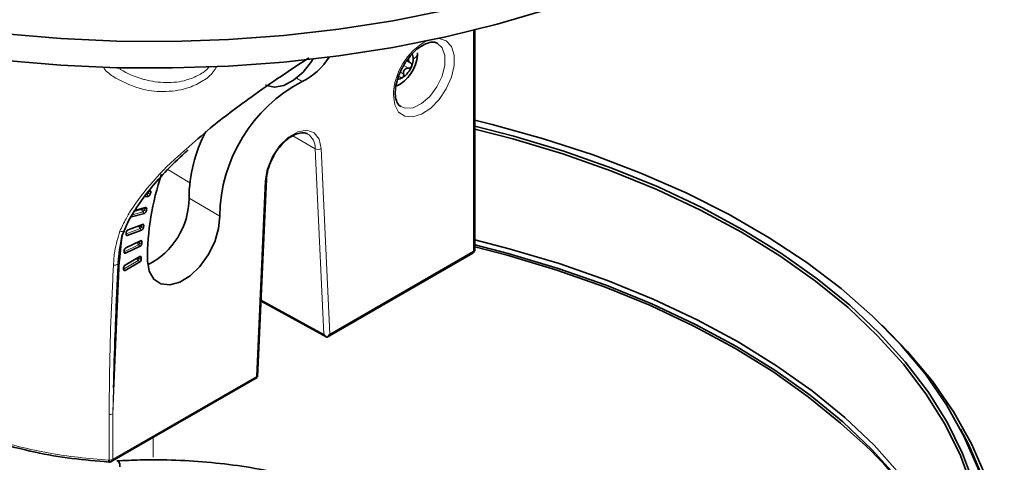
# Model space of a CAD drawing. Units: millimetres. Extents: x 136 to 1997, y -553 to 2562.
# Drawn here: x 468 to 649, y 2294 to 2376 of the extents above; entities that cross this region are included whole.
import ezdxf

# ---------------------------------------------------------------- set-up
doc = ezdxf.new("R2010")
doc.units = ezdxf.units.MM
doc.header["$LTSCALE"] = 10
doc.linetypes.add('SLD-Phantom', pattern=[12.7, 6.35, -1.27, 1.27, -1.27, 1.27, -1.27])
doc.linetypes.add('SLD-Solid', pattern=[0])

msp = doc.modelspace()

# ---------------------------------------------------------------- linework, layer by layer
at = {"color": 7, "linetype": 'SLD-Solid', "lineweight": 35}
for p, q in [((551.83, 2333.3), (551.83, 2373.7)), ((539.32, 2368.05), (539.98, 2367.67)), ((511.89, 2309.78), (513.5, 2346.22)), ((491.03, 2342.96), (491.76, 2343.07)), ((488.46, 2339.24), (491.06, 2339.94)), ((489.33, 2340.49), (491.28, 2341.01)), ((488.06, 2336.93), (490.71, 2337.92)), ((486.91, 2335.88), (486.49, 2331.27)), ((487.92, 2335.88), (490.56, 2336.87)), ((487.6, 2332.61), (490.28, 2333.88)), ((487.67, 2333.62), (490.35, 2334.9)), ((486.36, 2332.1), (486.26, 2330.91)), ((524.69, 2317.17), (551.43, 2332.61)), ((487.52, 2330.43), (490.21, 2331.98)), ((487.52, 2329.45), (490.21, 2331)), ((512.51, 2323.78), (524.59, 2317.15)), ((524.59, 2317.15), (524.65, 2317.15)), ((485.07, 2294.3), (511.82, 2309.74))]:
    msp.add_line(p, q, dxfattribs=at)
at = {"color": 8, "linetype": 'SLD-Solid', "lineweight": 18}
for p, q in [((551.6, 2332.97), (551.6, 2373.64)), ((538.76, 2367.16), (539.61, 2366.67)), ((519.01, 2364.82), (520.07, 2364.21)), ((538.13, 2365.93), (538.74, 2365.58)), ((522.44, 2351.85), (518.37, 2354.2)), ((524.04, 2317.7), (522.44, 2351.85)), ((523.57, 2351.88), (525.17, 2317.72)), ((499.39, 2345.54), (495.37, 2347.99)), ((511.67, 2309.93), (513.27, 2345.93)), ((491.5, 2343.33), (491.76, 2343.07)), ((491.77, 2343.63), (492.13, 2343.48)), ((491.86, 2343.99), (492.22, 2343.84)), ((499.27, 2342.71), (504.92, 2339.44)), ((490.79, 2340.2), (488.86, 2339.68)), ((489.18, 2340.27), (490.59, 2340.65)), ((490.79, 2340.2), (491.06, 2339.94)), ((491.05, 2340.52), (491.4, 2340.37)), ((491.12, 2340.87), (491.48, 2340.73)), ((487.84, 2336.73), (490.06, 2337.56)), ((490.58, 2337.81), (490.94, 2337.67)), ((487.68, 2336.1), (487.92, 2335.88)), ((490.29, 2337.13), (487.69, 2336.16)), ((490.29, 2337.13), (490.56, 2336.87)), ((490.53, 2337.46), (490.89, 2337.32)), ((490, 2334.14), (487.35, 2332.88)), ((487.51, 2333.49), (489.75, 2334.55)), ((490, 2334.14), (490.28, 2333.88)), ((490.22, 2334.48), (490.58, 2334.36)), ((490.25, 2334.82), (490.61, 2334.69)), ((487.35, 2332.84), (487.6, 2332.61)), ((525.17, 2317.72), (551.6, 2332.97)), ((486.49, 2331.27), (485.24, 2303.05)), ((489.92, 2331.25), (487.24, 2329.7)), ((487.47, 2330.4), (489.64, 2331.65)), ((489.92, 2331.25), (490.21, 2331)), ((490.13, 2331.93), (490.49, 2331.81)), ((490.13, 2331.61), (490.49, 2331.49)), ((487.24, 2329.7), (487.52, 2329.45)), ((512.52, 2324.02), (524.04, 2317.7)), ((485.24, 2294.67), (511.67, 2309.93)), ((485.39, 2307.79), (485.24, 2303.05)), ((484.57, 2294.53), (484.57, 2302.92)), ((485.24, 2303.05), (485.24, 2294.67)), ((484.48, 2294.51), (484.57, 2294.53))]:
    msp.add_line(p, q, dxfattribs=at)
at = {"color": 7, "linetype": 'SLD-Phantom', "lineweight": 18}
msp.add_line((492.68, 2218.85), (492.68, 2298.69), dxfattribs=at)
at = {"color": 7, "linetype": 'SLD-Solid', "lineweight": 35, "flags": 128}
for points in [[(408.78, 2386.39), (417.5, 2383.24), (426.58, 2380.44), (435.96, 2378.01), (445.61, 2375.95), (455.49, 2374.28), (465.53, 2373.01), (475.71, 2372.13), (485.97, 2371.66), (496.25, 2371.6), (506.52, 2371.95), (516.73, 2372.7), (526.82, 2373.85), (536.75, 2375.4), (546.48, 2377.34), (555.95, 2379.66), (565.12, 2382.34), (573.95, 2385.39), (582.41, 2388.78), (590.43, 2392.49), (598, 2396.51), (605.08, 2400.83), (611.62, 2405.41), (617.61, 2410.24), (623, 2415.29), (627.79, 2420.55), (631.94, 2425.99), (635.43, 2431.57), (638.25, 2437.28), (640.39, 2443.09), (641.83, 2448.97), (642.57, 2454.9), (642.61, 2460.84), (641.94, 2466.76), (640.57, 2472.65), (638.5, 2478.47), (635.75, 2484.19), (632.32, 2489.79), (628.24, 2495.24), (623.52, 2500.52), (618.18, 2505.6), (612.26, 2510.45), (605.77, 2515.06), (598.75, 2519.4), (591.23, 2523.45), (583.24, 2527.2), (574.83, 2530.62), (566.04, 2533.7), (556.9, 2536.43), (547.45, 2538.78), (537.75, 2540.76), (527.84, 2542.35), (517.76, 2543.54), (507.57, 2544.34), (497.3, 2544.72), (487.01, 2544.7), (476.75, 2544.27), (466.57, 2543.44), (456.5, 2542.21), (446.61, 2540.58), (436.93, 2538.56), (427.52, 2536.17), (418.41, 2533.4), (409.65, 2530.29), (401.28, 2526.83), (393.35, 2523.05), (385.88, 2518.97), (378.91, 2514.6), (372.47, 2509.97), (366.61, 2505.09), (361.33, 2499.99), (356.68, 2494.69), (352.66, 2489.23), (349.3, 2483.61), (346.62, 2477.88), (344.62, 2472.05), (343.32, 2466.16), (342.72, 2460.23), (342.83, 2454.29), (343.64, 2448.37), (345.16, 2442.5), (347.37, 2436.7), (350.26, 2431), (353.82, 2425.43), (358.03, 2420.01), (362.88, 2414.77), (368.34, 2409.74)], [(408.78, 2381.49), (417.5, 2378.34), (426.58, 2375.54), (435.96, 2373.11), (445.61, 2371.05), (455.49, 2369.38), (465.53, 2368.11), (475.71, 2367.23), (485.97, 2366.76), (496.25, 2366.7), (506.52, 2367.05), (516.73, 2367.8), (526.82, 2368.95), (536.75, 2370.5), (546.48, 2372.44), (555.95, 2374.76), (565.12, 2377.45), (573.95, 2380.49), (582.41, 2383.88), (590.43, 2387.59), (598, 2391.61), (605.08, 2395.93), (611.62, 2400.51), (617.61, 2405.34), (623, 2410.4), (627.79, 2415.65), (631.94, 2421.09), (635.43, 2426.67), (638.25, 2432.39), (640.39, 2438.19), (641.83, 2444.07), (642.57, 2450), (642.68, 2453.27)], [(513.35, 2363.58), (513.49, 2363.5), (514.98, 2363.16), (516.69, 2363.48), (518.5, 2364.44), (520.26, 2365.96), (521.82, 2367.92), (522.11, 2368.36)], [(551.83, 2356.02), (558.99, 2354.17), (568.19, 2351.4), (577.05, 2348.28), (585.51, 2344.81), (593.56, 2341.03), (601.14, 2336.94), (608.23, 2332.56), (614.78, 2327.92), (620.78, 2323.03), (626.19, 2317.92), (630.99, 2312.61), (635.16, 2307.12), (638.67, 2301.48), (641.52, 2295.72), (643.69, 2289.86), (645.16, 2283.93), (645.94, 2277.96), (646.01, 2271.97), (645.38, 2265.99), (644.06, 2260.05), (642.04, 2254.17), (639.34, 2248.39), (635.96, 2242.72), (631.93, 2237.2), (627.27, 2231.85), (621.98, 2226.7), (616.11, 2221.76), (609.67, 2217.06), (602.69, 2212.62), (595.21, 2208.47), (587.27, 2204.62), (578.88, 2201.09), (570.11, 2197.89), (560.98, 2195.04), (551.54, 2192.56), (541.82, 2190.45), (531.89, 2188.72), (521.77, 2187.39), (511.52, 2186.45), (501.18, 2185.92), (490.81, 2185.79), (480.44, 2186.06), (470.13, 2186.74), (459.93, 2187.82), (449.87, 2189.3), (440.01, 2191.17), (430.39, 2193.41), (421.05, 2196.03), (412.05, 2199), (403.41, 2202.32), (395.18, 2205.97), (395.18, 2205.97)], [(630.52, 2233.31), (631.33, 2234.22), (635.7, 2239.72), (639.42, 2245.37), (642.47, 2251.16), (644.84, 2257.05), (646.51, 2263.02), (647.48, 2269.04), (647.75, 2275.08), (647.31, 2281.12), (646.16, 2287.14), (644.31, 2293.09), (641.77, 2298.95), (638.55, 2304.71), (634.67, 2310.32), (630.13, 2315.78), (624.97, 2321.04), (619.21, 2326.09), (612.87, 2330.9), (605.98, 2335.45), (598.57, 2339.73), (590.68, 2343.71), (582.34, 2347.37), (573.6, 2350.7), (564.48, 2353.68), (555.04, 2356.29), (551.83, 2357.08)], [(602.54, 2212.55), (609.36, 2216.89), (615.79, 2221.58), (621.65, 2226.5), (626.91, 2231.65), (631.57, 2236.98), (635.59, 2242.49), (638.95, 2248.14), (641.65, 2253.91), (643.66, 2259.77), (644.99, 2265.7), (645.61, 2271.66), (645.54, 2277.64), (644.76, 2283.59), (643.29, 2289.51), (641.13, 2295.35), (638.29, 2301.1), (634.79, 2306.72), (630.63, 2312.19), (625.84, 2317.49), (620.45, 2322.59), (614.46, 2327.46), (607.92, 2332.1), (600.86, 2336.46), (593.3, 2340.54), (585.27, 2344.32), (576.83, 2347.77), (567.99, 2350.88), (558.82, 2353.65), (551.83, 2355.46)], [(492.22, 2343.84), (492.24, 2343.91), (492.24, 2343.97), (492.23, 2344.03), (492.21, 2344.08), (492.18, 2344.12), (492.15, 2344.15), (492.1, 2344.16), (492.05, 2344.16)], [(491.48, 2340.73), (491.49, 2340.8), (491.49, 2340.86), (491.47, 2340.91), (491.45, 2340.96), (491.42, 2340.99), (491.38, 2341.01), (491.33, 2341.02), (491.28, 2341.01)], [(491.64, 2331.23), (491.97, 2329.28), (492.82, 2327.81), (494.1, 2326.95), (495.73, 2326.78), (497.56, 2327.29), (499.45, 2328.46), (501.25, 2330.19), (502.8, 2332.33), (503.99, 2334.71), (504.72, 2337.15), (504.92, 2339.44)], [(490.94, 2337.67), (490.94, 2337.74), (490.94, 2337.8), (490.92, 2337.85), (490.89, 2337.89), (490.86, 2337.92), (490.81, 2337.93), (490.76, 2337.93), (490.71, 2337.92)], [(487.69, 2336.12), (487.68, 2336.06), (487.69, 2336), (487.71, 2335.95), (487.73, 2335.91), (487.77, 2335.88), (487.81, 2335.87), (487.86, 2335.87), (487.92, 2335.88)], [(490.61, 2334.69), (490.61, 2334.76), (490.6, 2334.81), (490.57, 2334.86), (490.54, 2334.89), (490.5, 2334.92), (490.46, 2334.93), (490.41, 2334.92), (490.35, 2334.9)], [(551.83, 2335.08), (558.16, 2333.44), (567.35, 2330.69), (576.2, 2327.58), (584.65, 2324.13), (592.69, 2320.35), (600.26, 2316.27), (607.33, 2311.9), (613.87, 2307.26), (619.84, 2302.38), (625.23, 2297.27), (630.01, 2291.96), (634.14, 2286.48), (637.62, 2280.85), (640.43, 2275.1), (642.56, 2269.24), (643.99, 2263.32), (644.22, 2261.91)], [(643.87, 2260.54), (643.54, 2262.64), (642.11, 2268.54), (639.99, 2274.38), (637.19, 2280.12), (633.72, 2285.73), (629.6, 2291.2), (624.84, 2296.49), (619.47, 2301.58), (613.51, 2306.45), (606.99, 2311.07), (599.94, 2315.43), (592.39, 2319.5), (584.38, 2323.26), (575.95, 2326.7), (567.13, 2329.8), (557.96, 2332.55), (551.83, 2334.14)], [(487.34, 2332.81), (487.34, 2332.75), (487.36, 2332.69), (487.38, 2332.64), (487.41, 2332.61), (487.45, 2332.59), (487.49, 2332.58), (487.55, 2332.59), (487.6, 2332.61)], [(621.54, 2299.13), (619.09, 2301.35), (613.15, 2306.2), (606.65, 2310.81), (599.62, 2315.16), (592.09, 2319.21), (584.11, 2322.97), (575.7, 2326.4), (566.91, 2329.49), (557.77, 2332.23), (551.83, 2333.77)], [(486.25, 2330.98), (486.25, 2330.96), (486.26, 2330.91)], [(631.21, 2230.64), (632.61, 2232.22), (637.03, 2237.76), (640.78, 2243.47), (643.86, 2249.31), (646.25, 2255.25), (647.94, 2261.28), (648.92, 2267.36), (649.19, 2273.46), (648.75, 2279.55), (647.59, 2285.62), (645.72, 2291.63), (643.16, 2297.55), (639.91, 2303.36), (635.99, 2309.03), (631.41, 2314.53), (626.71, 2319.35)], [(641.12, 2300.24), (642.58, 2297.45), (645.14, 2291.56), (646.99, 2285.57), (648.15, 2279.53), (648.59, 2273.45), (648.33, 2267.38), (647.35, 2261.32), (645.67, 2255.32), (643.28, 2249.4), (640.22, 2243.58), (636.48, 2237.9), (632.08, 2232.37), (627.05, 2227.03), (621.4, 2221.9), (615.17, 2217), (608.37, 2212.35), (601.05, 2207.98), (593.24, 2203.91), (584.96, 2200.14), (576.27, 2196.71), (567.19, 2193.63), (557.78, 2190.91), (548.06, 2188.56), (538.1, 2186.59), (527.93, 2185.02), (517.59, 2183.84), (507.14, 2183.07), (496.63, 2182.71), (486.1, 2182.77), (475.6, 2183.23), (465.17, 2184.1), (454.88, 2185.37), (444.75, 2187.04), (434.84, 2189.11), (425.2, 2191.55), (415.87, 2194.37), (406.88, 2197.54), (398.29, 2201.05), (390.13, 2204.9), (382.43, 2209.05)], [(484.82, 2294.2), (484.84, 2294.21), (484.9, 2294.23)]]:
    msp.add_lwpolyline(points, dxfattribs=at)
at = {"color": 8, "linetype": 'SLD-Solid', "lineweight": 18, "flags": 128}
for points in [[(545.22, 2372.16), (545.27, 2372.16), (546.58, 2371.71), (547.52, 2370.66), (548.01, 2369.09), (548.01, 2367.16), (547.52, 2365.03), (546.58, 2362.89), (545.27, 2360.93), (543.71, 2359.32), (542.04, 2358.21), (540.41, 2357.7), (538.96, 2357.83), (537.82, 2358.59), (537.1, 2359.91), (536.85, 2361.68), (536.85, 2361.68)], [(538.2, 2359.6), (539.03, 2359.28), (540.46, 2359.39), (542.03, 2360.14), (543.55, 2361.46), (544.86, 2363.21), (545.83, 2365.2), (546.34, 2367.21), (546.34, 2369.02), (545.83, 2370.44), (544.91, 2371.29)], [(513.27, 2345.93), (513.65, 2348.1), (514.56, 2350.33), (515.92, 2352.36), (517.55, 2353.97), (519.29, 2354.97), (520.92, 2355.25), (522.28, 2354.78), (523.19, 2353.61), (523.57, 2351.88)], [(486.56, 2336.67), (486.79, 2336.61), (487, 2336.6), (487.18, 2336.64), (487.31, 2336.72), (487.38, 2336.81)], [(551.6, 2332.97), (551.6, 2332.89), (551.58, 2332.82), (551.56, 2332.75), (551.52, 2332.69), (551.48, 2332.64), (551.43, 2332.61), (551.43, 2332.61)], [(485.37, 2330.42), (485.55, 2330.41), (485.73, 2330.43), (485.9, 2330.47), (486.04, 2330.53), (486.15, 2330.61), (486.23, 2330.7), (486.27, 2330.81), (486.26, 2330.91)], [(484.48, 2294.51), (484.53, 2294.42), (484.59, 2294.34), (484.64, 2294.28), (484.7, 2294.23), (484.75, 2294.2), (484.79, 2294.2), (484.82, 2294.2)], [(484.57, 2294.53), (484.62, 2294.44), (484.67, 2294.36), (484.73, 2294.3), (484.78, 2294.26), (484.83, 2294.23), (484.88, 2294.22), (484.9, 2294.23)], [(485.24, 2294.67), (485.23, 2294.58), (485.22, 2294.51), (485.2, 2294.44), (485.16, 2294.38), (485.12, 2294.34), (485.07, 2294.3), (485.07, 2294.3)]]:
    msp.add_lwpolyline(points, dxfattribs=at)
at = {"color": 8, "linetype": 'SLD-Solid', "lineweight": 18}
for centre, radius, start, end in [((548.56, 2361.37), 11.72, 118.1505, 178.4707), ((519.49, 2352.07), 2.96, 355.7485, 57.4448), ((522.98, 2352.9), 1.18, 242.9998, 300.4306), ((513.13, 2346.27), 0.371, 291.0697, 351.8471), ((549.2, 2328.5), 59.39, 164.8854, 165.2448), ((544.76, 2329.66), 55.27, 168.328, 168.5276), ((545.44, 2329.57), 55.49, 168.2518, 168.6262), ((539.71, 2330.69), 50.13, 171.9113, 172.1246), ((538.51, 2330.91), 48.43, 171.8081, 172.2234), ((532.57, 2331.58), 42.45, 175.6201, 176.0764), ((551.44, 2333.33), 0.391, 293.4345, 355.2573), ((486.61, 2330.94), 0.36, 110.0657, 172.5057), ((527.41, 2331.77), 37.29, 179.7511, 180.2489), ((484.68, 2304.11), 1.2, 264.335, 297.6702), ((578.19, 2249.13), 66.17, 8.933, 49.0745), ((484.97, 2294.42), 0.502, 169.6654, 209.9872), ((484.68, 2295.73), 1.2, 264.3251, 297.6411)]:
    msp.add_arc(centre, radius, start, end, dxfattribs=at)
at = {"color": 7, "linetype": 'SLD-Solid', "lineweight": 35}
for centre, radius, start, end in [((514.57, 2375.27), 12.36, 296.4218, 327.9583), ((538.76, 2368.42), 1.72, 357.6473, 32.3537), ((536.84, 2368.42), 3.64, 337.9749, 358.8957), ((536.18, 2368.54), 4.3, 302.6428, 339.7713), ((537.56, 2366.43), 1.78, 271.7211, 302.0313), ((533.33, 2339.09), 28.41, 117.8268, 179.2853), ((525.64, 2342.59), 26.37, 151.9677, 179.7421), ((538.93, 2331.68), 47.3, 160.9307, 180.5396), ((491.59, 2343.59), 0.547, 288.3723, 348.0653), ((540.5, 2330.77), 50.02, 164.8532, 165.2789), ((485.45, 2342.79), 13.82, 296.8933, 359.6393), ((490.84, 2340.47), 0.576, 292.5284, 350.057), ((545.63, 2329.46), 55.31, 168.252, 168.6266), ((537.03, 2331.03), 46.57, 171.8005, 172.2311), ((537.94, 2329.25), 50.72, 171.8084, 172.2112), ((488.33, 2336.39), 0.597, 116.2026, 172.0197), ((490.3, 2337.4), 0.598, 296.2445, 352.2995), ((489.98, 2334.41), 0.61, 299.5645, 354.8082), ((532, 2331.52), 41.51, 175.6153, 176.0805), ((534.3, 2329.57), 47.07, 175.6379, 176.056), ((487.98, 2333.09), 0.611, 119.5858, 174.4855), ((551.03, 2333.3), 0.8, 299.9907, 0.0074), ((487.85, 2329.91), 0.616, 122.6384, 177.2224), ((490.32, 2331.84), 0.175, 350.3527, 129.1355), ((489.88, 2331.52), 0.614, 302.5927, 357.5818), ((527.62, 2331.65), 37.13, 179.7506, 180.2494), ((487.41, 2329.58), 0.174, 171.1399, 309.2897), ((528.63, 2329.77), 41.4, 179.772, 180.228), ((525.39, 2318.51), 1.58, 211.1741, 239.8279), ((523.78, 2318.46), 1.57, 303.7264, 331.8642), ((510.68, 2308.25), 1.95, 51.867, 59.4932), ((484.59, 2294.97), 0.804, 266.3923, 286.6077), ((484.68, 2294.98), 0.792, 286.6184, 300.0634)]:
    msp.add_arc(centre, radius, start, end, dxfattribs=at)
for points, knots in [([(538.23, 2359.63), (538.16, 2359.66), (537.81, 2359.81), (537.43, 2360.54), (537.22, 2361.39), (537.18, 2362.26), (537.26, 2363.34), (537.62, 2364.88), (538.4, 2366.7), (539.48, 2368.41), (540.76, 2369.84), (542.11, 2370.87), (543.34, 2371.39), (544.32, 2371.55), (544.76, 2371.32), (544.9, 2371.24)], [0, 0, 0, 0, 0.014403, 0.069148, 0.141701, 0.178106, 0.23047, 0.344602, 0.470077, 0.598314, 0.719919, 0.825976, 0.910078, 0.970951, 1, 1, 1, 1]), ([(498.74, 2351.74), (500.2, 2353.05), (504, 2356.44), (509.94, 2360.82), (516.02, 2365.1), (519.61, 2367.46), (521.3, 2368.57)], [0, 0, 0, 0, 0.208159, 0.541985, 0.7849727, 1, 1, 1, 1]), ([(537.33, 2363.38), (537.43, 2363.41), (538.02, 2363.59), (538.98, 2364.37), (540.14, 2365.65), (540.96, 2367.29), (541.28, 2368.62), (541.3, 2369.35), (541.3, 2369.49)], [0, 0, 0, 0, 0.0390269, 0.2391486, 0.4698881, 0.7147377, 0.9450839, 1, 1, 1, 1]), ([(539.99, 2368.82), (539.89, 2368.74), (539.75, 2368.62), (539.63, 2368.39), (539.6, 2368.22), (539.63, 2368.04), (539.74, 2367.83), (539.89, 2367.73), (539.99, 2367.66)], [0, 0, 0, 0, 0.268844, 0.393876, 0.51287, 0.630479, 0.750608, 1, 1, 1, 1]), ([(539.61, 2366.67), (539.48, 2366.66), (539.28, 2366.65), (539.04, 2366.52), (538.89, 2366.38), (538.78, 2366.2), (538.7, 2365.93), (538.72, 2365.72), (538.74, 2365.58)], [0, 0, 0, 0, 0.240378, 0.363493, 0.487742, 0.614268, 0.742927, 1, 1, 1, 1]), ([(539.61, 2366.67), (539.67, 2366.67), (539.8, 2366.67), (539.97, 2366.75), (540.13, 2366.88), (540.19, 2367), (540.22, 2367.05)], [0, 0, 0, 0, 0.240876, 0.490212, 0.745886, 1, 1, 1, 1]), ([(540.22, 2367.05), (540.23, 2367.11), (540.27, 2367.23), (540.23, 2367.41), (540.14, 2367.57), (540.04, 2367.63), (539.99, 2367.66)], [0, 0, 0, 0, 0.26462, 0.514745, 0.756368, 1, 1, 1, 1]), ([(537.97, 2365.14), (538, 2365.09), (538.06, 2364.99), (538.2, 2364.9), (538.36, 2364.86), (538.45, 2364.9), (538.5, 2364.92)], [0, 0, 0, 0, 0.274455, 0.525984, 0.761368, 1, 1, 1, 1]), ([(538.5, 2364.92), (538.55, 2364.96), (538.64, 2365.03), (538.72, 2365.2), (538.76, 2365.39), (538.74, 2365.52), (538.74, 2365.58)], [0, 0, 0, 0, 0.226707, 0.474601, 0.735113, 1, 1, 1, 1]), ([(514.84, 2350.5), (514.88, 2350.57), (515.19, 2351.24), (516.05, 2352.33), (517.33, 2353.63), (518.68, 2354.49), (519.87, 2354.81), (520.75, 2354.81), (521.03, 2354.56), (521.07, 2354.52)], [0, 0, 0, 0, 0.028225, 0.277836, 0.509093, 0.70632, 0.86077, 0.978316, 1, 1, 1, 1]), ([(487.38, 2336.81), (487.39, 2336.83), (487.79, 2338.04), (489.17, 2340.32), (491.49, 2343.76), (494.53, 2347.23), (497.13, 2349.87), (498.76, 2351.3), (499.12, 2351.61)], [0, 0, 0, 0, 0.003186, 0.200625, 0.415702, 0.658116, 0.925331, 1, 1, 1, 1]), ([(513.5, 2346.22), (513.52, 2346.51), (513.6, 2347.42), (514.01, 2348.89), (514.57, 2349.97), (514.84, 2350.5)], [0, 0, 0, 0, 0.1930026, 0.60591, 1, 1, 1, 1]), ([(486.3, 2331.19), (486.32, 2331.49), (486.39, 2332.75), (486.7, 2334.6), (487.06, 2336.2), (487.37, 2336.78), (487.38, 2336.8)], [0, 0, 0, 0, 0.159895, 0.656585, 0.984599, 1, 1, 1, 1]), ([(486.25, 2330.73), (486.21, 2329.91), (486.01, 2325.57), (485.68, 2317.93), (485.48, 2311.1), (485.39, 2307.79)], [0, 0, 0, 0, 0.107274, 0.567606, 1, 1, 1, 1]), ([(484.55, 2294.17), (482.27, 2294.36), (477.72, 2294.74), (470.68, 2295.92), (466.01, 2297.19), (463.53, 2297.87)], [0, 0, 0, 0, 0.321076, 0.639709, 1, 1, 1, 1]), ([(519.34, 2291.32), (518.26, 2291.59), (515.11, 2292.35), (509.79, 2293.33), (503.37, 2294.14), (496.85, 2294.56), (491.05, 2294.62), (487.43, 2294.45), (486, 2294.38)], [0, 0, 0, 0, 0.099316, 0.289409, 0.48227, 0.676847, 0.872089, 1, 1, 1, 1]), ([(486.21, 2294.34), (486.26, 2294.29), (486.52, 2294.01), (486.55, 2293.61), (486.57, 2293.3)], [0, 0, 0, 0, 0.20852, 1, 1, 1, 1])]:
    msp.add_open_spline(points, degree=3, knots=knots, dxfattribs=at)
at = {"color": 8, "linetype": 'SLD-Solid', "lineweight": 18}
for points, knots in [([(540.48, 2368.35), (540.72, 2368.5), (541.14, 2368.78), (541.25, 2369.27), (541.3, 2369.49)], [0, 0, 0, 0, 0.550694, 1, 1, 1, 1]), ([(485.8, 2364.82), (485.08, 2365.28), (484.18, 2365.86), (483.59, 2366.73), (483.47, 2366.92)], [0, 0, 0, 0, 0.7904209, 1, 1, 1, 1]), ([(504.38, 2367), (504.17, 2366.65), (503.56, 2365.59), (501.8, 2364.22), (498.92, 2362.82), (495.06, 2362.2), (490.34, 2362.6), (487.41, 2364.03), (485.8, 2364.82)], [0, 0, 0, 0, 0.059811, 0.178046, 0.317764, 0.527208, 0.739778, 1, 1, 1, 1]), ([(486.58, 2366.52), (486.61, 2366.49), (487.91, 2365.66), (489.45, 2365.02), (492.27, 2364.25), (494.96, 2363.86), (498.46, 2364.22), (501.05, 2365.33), (502.48, 2366.24), (502.91, 2366.91), (502.97, 2366.99)], [0, 0, 0, 0, 0.007126, 0.26227, 0.278541, 0.503978, 0.722281, 0.864959, 0.983643, 1, 1, 1, 1]), ([(486.56, 2336.67), (486.92, 2337.43), (488.24, 2340.24), (491.55, 2344.73), (495.4, 2348.9), (498, 2351.11), (498.74, 2351.74)], [0, 0, 0, 0, 0.130066, 0.476019, 0.850469, 1, 1, 1, 1]), ([(491.77, 2343.63), (491.75, 2343.6), (491.71, 2343.53), (491.64, 2343.45), (491.58, 2343.38), (491.53, 2343.35), (491.5, 2343.33)], [0, 0, 0, 0, 0.277028, 0.554286, 0.803585, 1, 1, 1, 1]), ([(490.59, 2340.65), (490.59, 2340.6), (490.6, 2340.52), (490.65, 2340.41), (490.71, 2340.3), (490.76, 2340.23), (490.79, 2340.2)], [0, 0, 0, 0, 0.271285, 0.484686, 0.753082, 1, 1, 1, 1]), ([(490.59, 2340.65), (490.63, 2340.64), (490.7, 2340.63), (490.81, 2340.6), (490.92, 2340.56), (491.01, 2340.53), (491.05, 2340.52)], [0, 0, 0, 0, 0.2401154, 0.4501752, 0.7312722, 1, 1, 1, 1]), ([(491.05, 2340.52), (491.03, 2340.48), (490.99, 2340.42), (490.93, 2340.33), (490.86, 2340.26), (490.81, 2340.22), (490.79, 2340.2)], [0, 0, 0, 0, 0.266547, 0.540571, 0.793835, 1, 1, 1, 1]), ([(490.06, 2337.56), (490.07, 2337.52), (490.08, 2337.44), (490.14, 2337.33), (490.2, 2337.22), (490.26, 2337.16), (490.29, 2337.13)], [0, 0, 0, 0, 0.26518, 0.477912, 0.748777, 1, 1, 1, 1]), ([(490.06, 2337.56), (490.1, 2337.56), (490.17, 2337.56), (490.29, 2337.53), (490.41, 2337.5), (490.49, 2337.47), (490.53, 2337.46)], [0, 0, 0, 0, 0.244084, 0.454452, 0.734074, 1, 1, 1, 1]), ([(485.37, 2330.42), (485.43, 2331.28), (485.56, 2333.41), (486.19, 2335.46), (486.56, 2336.67)], [0, 0, 0, 0, 0.407782, 1, 1, 1, 1]), ([(490.53, 2337.46), (490.51, 2337.43), (490.48, 2337.36), (490.42, 2337.27), (490.36, 2337.19), (490.31, 2337.15), (490.29, 2337.13)], [0, 0, 0, 0, 0.255727, 0.526836, 0.783561, 1, 1, 1, 1]), ([(489.75, 2334.55), (489.79, 2334.56), (489.86, 2334.56), (489.98, 2334.55), (490.1, 2334.52), (490.18, 2334.5), (490.22, 2334.48)], [0, 0, 0, 0, 0.248849, 0.4597, 0.737449, 1, 1, 1, 1]), ([(489.75, 2334.55), (489.76, 2334.51), (489.78, 2334.44), (489.84, 2334.33), (489.91, 2334.23), (489.97, 2334.17), (490, 2334.14)], [0, 0, 0, 0, 0.259427, 0.471661, 0.745074, 1, 1, 1, 1]), ([(490.22, 2334.48), (490.21, 2334.45), (490.18, 2334.39), (490.13, 2334.29), (490.07, 2334.21), (490.02, 2334.16), (490, 2334.14)], [0, 0, 0, 0, 0.245697, 0.512934, 0.773748, 1, 1, 1, 1]), ([(484.57, 2302.92), (484.62, 2307.75), (484.72, 2316.05), (485.1, 2325.21), (485.33, 2329.55), (485.37, 2330.42)], [0, 0, 0, 0, 0.526431, 0.905325, 1, 1, 1, 1]), ([(489.64, 2331.65), (489.69, 2331.66), (489.76, 2331.67), (489.88, 2331.66), (490, 2331.65), (490.09, 2331.62), (490.13, 2331.61)], [0, 0, 0, 0, 0.254204, 0.465601, 0.741215, 1, 1, 1, 1]), ([(489.64, 2331.65), (489.66, 2331.61), (489.69, 2331.54), (489.75, 2331.44), (489.83, 2331.34), (489.89, 2331.28), (489.92, 2331.25)], [0, 0, 0, 0, 0.254057, 0.465498, 0.741034, 1, 1, 1, 1]), ([(490.13, 2331.61), (490.12, 2331.58), (490.09, 2331.51), (490.04, 2331.42), (489.99, 2331.33), (489.94, 2331.28), (489.92, 2331.25)], [0, 0, 0, 0, 0.23578, 0.499532, 0.763627, 1, 1, 1, 1]), ([(463.32, 2298.24), (466.65, 2297.35), (473.59, 2295.49), (480.76, 2294.84), (484.48, 2294.51)], [0, 0, 0, 0, 0.48018, 1, 1, 1, 1])]:
    msp.add_open_spline(points, degree=3, knots=knots, dxfattribs=at)

doc.saveas('drawing.dxf')
